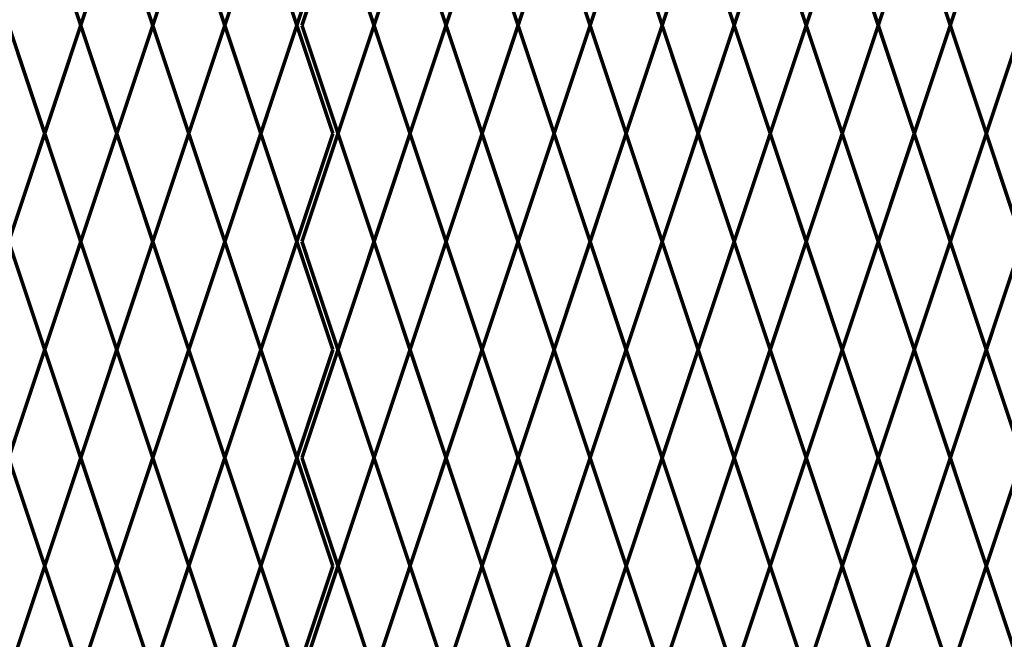
# Model space of a CAD drawing. Units: inches. Extents: x -10 to 198, y 3 to 152.
# Drawn here: x 87 to 106, y 55 to 67 of the extents above; entities that cross this region are included whole.
import ezdxf

# ---------------------------------------------------------------- set-up
doc = ezdxf.new("R2010")
doc.units = ezdxf.units.IN
doc.header["$MEASUREMENT"] = 0
doc.layers.add('Fence screen', color=7, linetype='Continuous')

msp = doc.modelspace()

# ---------------------------------------------------------------- linework, layer by layer
at = {"layer": 'Fence screen', "color": 7, "linetype": 'Continuous', "const_width": 0.07}
for points, elevation in [([(87.92095081345514, 66.69412934358438), (87.2209508134552, 68.7941293435844)], 31.49999999999991), ([(87.92095081345514, 66.69412934358438), (88.62095081345518, 68.7941293435844)], 30.7999999999999), ([(89.32095081345511, 66.69412934358438), (88.62095081345518, 68.7941293435844)], 32.89999999999988), ([(93.62095081345541, 66.69412934358438), (94.32095081345534, 68.7941293435844)], -11.19999999999995), ([(95.02095081345539, 66.69412934358438), (94.32095081345534, 68.7941293435844)], -9.099999999999923), ([(95.02095081345539, 66.69412934358438), (95.72095081345532, 68.7941293435844)], -9.799999999999926), ([(96.42095081345536, 66.69412934358438), (95.72095081345532, 68.7941293435844)], -6.999999999999943), ([(96.42095081345536, 66.69412934358438), (97.12095081345541, 68.7941293435844)], -6.299999999999926), ([(97.82095081345534, 66.69412934358438), (97.12095081345541, 68.7941293435844)], -7.699999999999946), ([(97.82095081345534, 66.69412934358438), (98.52095081345527, 68.7941293435844)], -4.199999999999946), ([(99.22095081345532, 66.69412934358438), (98.52095081345527, 68.7941293435844)], -5.599999999999966), ([(99.22095081345532, 66.69412934358438), (99.92095081345536, 68.7941293435844)], 2.799999999999997), ([(100.6209508134554, 66.69412934358438), (99.92095081345536, 68.7941293435844)], -5.599999999999966), ([(87.2209508134552, 64.59412934358436), (86.52095081345516, 66.69412934358438)], 30.09999999999994), ([(87.2209508134552, 64.59412934358436), (87.92095081345514, 66.69412934358438)], 30.09999999999994), ([(88.62095081345518, 64.59412934358436), (87.92095081345514, 66.69412934358438)], 26.59999999999994), ([(88.62095081345518, 64.59412934358436), (89.32095081345511, 66.69412934358438)], 32.89999999999988), ([(94.32095081345534, 64.59412934358436), (93.62095081345541, 66.69412934358438)], -9.099999999999923), ([(94.32095081345534, 64.59412934358436), (95.02095081345539, 66.69412934358438)], -7.699999999999946), ([(95.72095081345532, 64.59412934358436), (95.02095081345539, 66.69412934358438)], -0.699999999999946), ([(95.72095081345532, 64.59412934358436), (96.42095081345536, 66.69412934358438)], -9.099999999999923), ([(97.12095081345541, 64.59412934358436), (96.42095081345536, 66.69412934358438)], -11.89999999999991), ([(97.12095081345541, 64.59412934358436), (97.82095081345534, 66.69412934358438)], -2.099999999999966), ([(98.52095081345527, 64.59412934358436), (97.82095081345534, 66.69412934358438)], -3.499999999999943), ([(98.52095081345527, 64.59412934358436), (99.22095081345532, 66.69412934358438)], 4.200000000000017), ([(99.92095081345536, 64.59412934358436), (99.22095081345532, 66.69412934358438)], -3.499999999999943), ([(99.92095081345536, 64.59412934358436), (100.6209508134554, 66.69412934358438)], -2.099999999999966), ([(101.3209508134553, 64.59412934358436), (100.6209508134554, 66.69412934358438)], -4.899999999999963), ([(101.3209508134553, 64.59412934358437), (100.6209508134554, 66.6941293435844)], -4.899999999999963), ([(105.5209508134553, 64.59412934358436), (106.2209508134553, 66.69412934358438)], 0.700000000000017), ([(87.2209508134552, 64.59412934358436), (86.52095081345516, 62.49412934358433)], 34.29999999999995), ([(87.2209508134552, 64.59412934358436), (87.92095081345514, 62.49412934358433)], 34.29999999999995), ([(88.62095081345518, 64.59412934358436), (87.92095081345514, 62.49412934358433)], 31.49999999999991), ([(88.62095081345518, 64.59412934358436), (89.32095081345511, 62.49412934358433)], 32.19999999999992), ([(94.32095081345534, 64.59412934358436), (93.62095081345541, 62.49412934358433)], -10.49999999999994), ([(94.32095081345534, 64.59412934358436), (95.02095081345539, 62.49412934358433)], -10.49999999999994), ([(95.72095081345532, 64.59412934358436), (95.02095081345539, 62.49412934358433)], -2.099999999999966), ([(95.72095081345532, 64.59412934358436), (96.42095081345536, 62.49412934358433)], -6.299999999999926), ([(97.12095081345541, 64.59412934358436), (96.42095081345536, 62.49412934358433)], -7.699999999999946), ([(97.12095081345541, 64.59412934358436), (97.82095081345534, 62.49412934358433)], -6.999999999999943), ([(98.52095081345527, 64.59412934358436), (97.82095081345534, 62.49412934358433)], -4.899999999999963), ([(98.52095081345527, 64.59412934358436), (99.22095081345532, 62.49412934358433)], -8.399999999999963), ([(99.92095081345536, 64.59412934358436), (99.22095081345532, 62.49412934358433)], -4.899999999999963), ([(99.92095081345536, 64.59412934358436), (100.6209508134554, 62.49412934358433)], -6.299999999999926), ([(101.3209508134553, 64.59412934358436), (100.6209508134554, 62.49412934358433)], -2.099999999999966), ([(101.3209508134553, 64.59412934358437), (100.6209508134554, 62.49412934358434)], -2.099999999999966), ([(105.5209508134553, 64.59412934358436), (106.2209508134553, 62.49412934358433)], 0.700000000000017), ([(87.2209508134552, 60.3941293435842), (86.52095081345516, 62.49412934358433)], 31.49999999999996), ([(87.2209508134552, 60.3941293435842), (87.92095081345514, 62.49412934358433)], 32.89999999999993), ([(88.62095081345518, 60.3941293435842), (87.92095081345514, 62.49412934358433)], 32.89999999999993), ([(88.62095081345518, 60.3941293435842), (89.32095081345511, 62.49412934358433)], 34.2999999999999), ([(94.32095081345534, 60.3941293435842), (93.62095081345541, 62.49412934358433)], -6.299999999999926), ([(94.32095081345534, 60.3941293435842), (95.02095081345539, 62.49412934358433)], -9.099999999999923), ([(95.72095081345532, 60.3941293435842), (95.02095081345539, 62.49412934358433)], -7.699999999999903), ([(95.72095081345532, 60.3941293435842), (96.42095081345536, 62.49412934358433)], -4.899999999999906), ([(97.12095081345541, 60.3941293435842), (96.42095081345536, 62.49412934358433)], -6.299999999999926), ([(97.12095081345541, 60.3941293435842), (97.82095081345534, 62.49412934358433)], 25.89999999999998), ([(98.52095081345527, 60.3941293435842), (97.82095081345534, 62.49412934358433)], -4.899999999999906), ([(98.52095081345527, 60.3941293435842), (99.22095081345532, 62.49412934358433)], -2.099999999999923), ([(99.92095081345536, 60.3941293435842), (99.22095081345532, 62.49412934358433)], -0.699999999999946), ([(99.92095081345536, 60.3941293435842), (100.6209508134554, 62.49412934358433)], -3.499999999999943), ([(101.3209508134553, 60.3941293435842), (100.6209508134554, 62.49412934358433)], -3.499999999999943), ([(101.3209508134553, 60.3941293435842), (100.6209508134554, 62.49412934358433)], -3.499999999999943), ([(105.5209508134553, 60.3941293435842), (106.2209508134553, 62.49412934358433)], 0.7000000000000739), ([(87.2209508134552, 60.3941293435842), (86.52095081345516, 58.29412934358417)], 31.49999999999996), ([(87.2209508134552, 60.3941293435842), (87.92095081345514, 58.29412934358417)], 28.69999999999997), ([(88.62095081345518, 60.3941293435842), (87.92095081345514, 58.29412934358417)], 32.89999999999993), ([(88.62095081345518, 60.3941293435842), (89.32095081345511, 58.29412934358417)], 32.89999999999993), ([(94.32095081345534, 60.3941293435842), (93.62095081345541, 58.29412934358417)], -9.099999999999923), ([(94.32095081345534, 60.3941293435842), (95.02095081345539, 58.29412934358417)], -7.699999999999903), ([(95.72095081345532, 60.3941293435842), (95.02095081345539, 58.29412934358417)], -7.699999999999903), ([(95.72095081345532, 60.3941293435842), (96.42095081345536, 58.29412934358417)], -6.299999999999926), ([(97.12095081345541, 60.3941293435842), (96.42095081345536, 58.29412934358417)], 6.300000000000054), ([(97.12095081345541, 60.3941293435842), (97.82095081345534, 58.29412934358417)], -4.899999999999906), ([(98.52095081345527, 60.3941293435842), (97.82095081345534, 58.29412934358417)], -2.099999999999923), ([(98.52095081345527, 60.3941293435842), (99.22095081345532, 58.29412934358417)], -2.099999999999923), ([(99.92095081345536, 60.3941293435842), (99.22095081345532, 58.29412934358417)], -3.499999999999943), ([(99.92095081345536, 60.3941293435842), (100.6209508134554, 58.29412934358417)], -3.499999999999943), ([(101.3209508134553, 60.3941293435842), (100.6209508134554, 58.29412934358417)], -0.699999999999946), ([(101.3209508134553, 60.3941293435842), (100.6209508134554, 58.29412934358418)], -0.699999999999946), ([(105.5209508134553, 60.3941293435842), (106.2209508134553, 58.29412934358417)], 3.5), ([(86.52095081345516, 58.29412934358417), (87.2209508134552, 56.19412934358427)], 30.79999999999995), ([(87.92095081345514, 58.29412934358417), (87.2209508134552, 56.19412934358427)], 33.59999999999994), ([(87.92095081345514, 58.29412934358417), (88.62095081345518, 56.19412934358427)], 33.59999999999994), ([(89.32095081345511, 58.29412934358417), (88.62095081345518, 56.19412934358427)], 32.19999999999992), ([(93.62095081345541, 58.29412934358417), (94.32095081345534, 56.19412934358427)], -6.999999999999943), ([(95.02095081345539, 58.29412934358417), (94.32095081345534, 56.19412934358427)], -6.999999999999943), ([(95.02095081345539, 58.29412934358417), (95.72095081345532, 56.19412934358427)], -8.399999999999906), ([(96.42095081345536, 58.29412934358417), (95.72095081345532, 56.19412934358427)], -5.599999999999923), ([(96.42095081345536, 58.29412934358417), (97.12095081345541, 56.19412934358427)], 2.800000000000054), ([(97.82095081345534, 58.29412934358417), (97.12095081345541, 56.19412934358427)], -6.999999999999943), ([(97.82095081345534, 58.29412934358417), (98.52095081345527, 56.19412934358427)], 1.400000000000034), ([(99.22095081345532, 58.29412934358417), (98.52095081345527, 56.19412934358427)], -4.199999999999946), ([(99.22095081345532, 58.29412934358417), (99.92095081345536, 56.19412934358427)], -4.199999999999946), ([(100.6209508134554, 58.29412934358417), (99.92095081345536, 56.19412934358427)], -2.799999999999926), ([(100.6209508134554, 58.29412934358417), (101.3209508134553, 56.19412934358427)], -1.399999999999963), ([(100.6209508134554, 58.29412934358418), (101.3209508134553, 56.19412934358427)], -1.399999999999963), ([(106.2209508134553, 58.29412934358417), (105.5209508134553, 56.19412934358427)], 1.400000000000034), ([(86.52095081345516, 54.09412934358424), (87.2209508134552, 56.19412934358427)], 29.39999999999993), ([(87.92095081345514, 54.09412934358424), (87.2209508134552, 56.19412934358427)], 32.89999999999993), ([(87.92095081345514, 54.09412934358424), (88.62095081345518, 56.19412934358427)], 32.19999999999992), ([(89.32095081345511, 54.09412934358424), (88.62095081345518, 56.19412934358427)], 34.2999999999999), ([(93.62095081345541, 54.09412934358424), (94.32095081345534, 56.19412934358427)], -9.799999999999933), ([(95.02095081345539, 54.09412934358424), (94.32095081345534, 56.19412934358427)], -7.699999999999903), ([(95.02095081345539, 54.09412934358424), (95.72095081345532, 56.19412934358427)], -8.399999999999906), ([(96.42095081345536, 54.09412934358424), (95.72095081345532, 56.19412934358427)], -5.599999999999923), ([(96.42095081345536, 54.09412934358424), (97.12095081345541, 56.19412934358427)], -4.899999999999906), ([(97.82095081345534, 54.09412934358424), (97.12095081345541, 56.19412934358427)], -6.299999999999926), ([(97.82095081345534, 54.09412934358424), (98.52095081345527, 56.19412934358427)], -2.799999999999926), ([(99.22095081345532, 54.09412934358424), (98.52095081345527, 56.19412934358427)], -4.199999999999946), ([(99.22095081345532, 54.09412934358424), (99.92095081345536, 56.19412934358427)], 4.200000000000017), ([(100.6209508134554, 54.09412934358424), (99.92095081345536, 56.19412934358427)], -4.199999999999946), ([(100.6209508134554, 54.09412934358424), (101.3209508134553, 56.19412934358427)], 1.400000000000034), ([(100.6209508134554, 54.09412934358425), (101.3209508134553, 56.19412934358427)], 1.400000000000034), ([(106.2209508134553, 54.09412934358424), (105.5209508134553, 56.19412934358427)], -1.399999999999963)]:
    msp.add_lwpolyline(points, dxfattribs=dict(at, elevation=elevation))
at = {"layer": 'Fence screen', "color": 4, "linetype": 'Continuous', "const_width": 0.07}
for points, elevation in [([(89.32095081345511, 66.69412934358438), (90.02095081345504, 68.7941293435844)], 27.99999999999991), ([(90.7209508134552, 66.69412934358438), (90.02095081345504, 68.7941293435844)], 33.59999999999989), ([(90.7209508134552, 66.69412934358438), (91.42095081345514, 68.7941293435844)], 33.59999999999989), ([(91.42095081345514, 68.7941293435844), (92.1209508134553, 66.69412934358438)], 34.99999999999986), ([(92.82095081345523, 68.7941293435844), (92.1209508134553, 66.69412934358438)], 36.39999999999993), ([(92.22095081345532, 66.69412934358438), (92.92095081345536, 68.7941293435844)], -11.19999999999995), ([(93.62095081345541, 66.69412934358438), (92.92095081345536, 68.7941293435844)], 2.100000000000037), ([(90.02095081345504, 64.59412934358436), (89.32095081345511, 66.69412934358438)], 28.69999999999992), ([(90.02095081345504, 64.59412934358436), (90.7209508134552, 66.69412934358438)], 29.39999999999993), ([(91.42095081345514, 64.59412934358436), (90.7209508134552, 66.69412934358438)], 32.89999999999988), ([(91.42095081345514, 64.59412934358436), (92.1209508134553, 66.69412934358438)], 34.99999999999986), ([(92.82095081345523, 64.59412934358436), (92.1209508134553, 66.69412934358438)], 38.4999999999998), ([(92.92095081345536, 64.59412934358436), (92.22095081345532, 66.69412934358438)], -10.49999999999994), ([(92.92095081345536, 64.59412934358436), (93.62095081345541, 66.69412934358438)], -10.49999999999994), ([(90.02095081345504, 64.59412934358436), (89.32095081345511, 62.49412934358433)], 27.29999999999995), ([(90.02095081345504, 64.59412934358436), (90.7209508134552, 62.49412934358433)], 32.89999999999988), ([(91.42095081345514, 64.59412934358436), (90.7209508134552, 62.49412934358433)], 34.29999999999995), ([(91.42095081345514, 64.59412934358436), (92.1209508134553, 62.49412934358433)], 38.4999999999998), ([(92.82095081345523, 64.59412934358436), (92.1209508134553, 62.49412934358433)], 39.89999999999988), ([(92.92095081345536, 64.59412934358436), (92.22095081345532, 62.49412934358433)], -9.099999999999923), ([(92.92095081345536, 64.59412934358436), (93.62095081345541, 62.49412934358433)], -11.89999999999991), ([(90.02095081345504, 60.3941293435842), (89.32095081345511, 62.49412934358433)], 34.2999999999999), ([(90.02095081345504, 60.3941293435842), (90.7209508134552, 62.49412934358433)], 35.69999999999997), ([(91.42095081345514, 60.3941293435842), (90.7209508134552, 62.49412934358433)], 35.69999999999997), ([(91.42095081345514, 60.39412934358431), (92.1209508134553, 62.49412934358433)], 29.39999999999999), ([(92.82095081345523, 60.39412934358431), (92.1209508134553, 62.49412934358433)], 32.89999999999993), ([(92.92095081345536, 60.3941293435842), (92.22095081345532, 62.49412934358433)], -9.099999999999923), ([(92.92095081345536, 60.3941293435842), (93.62095081345541, 62.49412934358433)], -10.49999999999989), ([(90.02095081345504, 60.3941293435842), (89.32095081345511, 58.29412934358417)], 31.49999999999996), ([(90.02095081345504, 60.3941293435842), (90.7209508134552, 58.29412934358417)], 35.69999999999997), ([(91.42095081345514, 60.3941293435842), (90.7209508134552, 58.29412934358417)], 34.2999999999999), ([(91.42095081345514, 60.39412934358431), (92.1209508134553, 58.29412934358429)], 32.89999999999993), ([(92.82095081345523, 60.39412934358431), (92.1209508134553, 58.29412934358429)], 34.30000000000001), ([(92.92095081345536, 60.3941293435842), (92.22095081345532, 58.29412934358417)], -7.699999999999903), ([(92.92095081345536, 60.3941293435842), (93.62095081345541, 58.29412934358417)], -10.49999999999989), ([(89.32095081345511, 58.29412934358417), (90.02095081345504, 56.19412934358427)], 36.39999999999993), ([(90.7209508134552, 58.29412934358417), (90.02095081345504, 56.19412934358427)], 36.39999999999993), ([(90.7209508134552, 58.29412934358417), (91.42095081345514, 56.19412934358427)], 34.99999999999991), ([(91.42095081345514, 56.19412934358427), (92.1209508134553, 58.29412934358429)], 32.89999999999993), ([(92.82095081345523, 56.19412934358427), (92.1209508134553, 58.29412934358429)], 36.39999999999988), ([(92.22095081345532, 58.29412934358417), (92.92095081345536, 56.19412934358427)], -6.999999999999943), ([(93.62095081345541, 58.29412934358417), (92.92095081345536, 56.19412934358427)], -9.799999999999933), ([(89.32095081345511, 54.09412934358424), (90.02095081345504, 56.19412934358427)], 29.39999999999993), ([(90.7209508134552, 54.09412934358424), (90.02095081345504, 56.19412934358427)], 34.99999999999991), ([(90.7209508134552, 54.09412934358424), (91.42095081345514, 56.19412934358427)], 34.99999999999991), ([(91.42095081345514, 56.19412934358427), (92.1209508134553, 54.09412934358424)], 36.39999999999988), ([(92.82095081345523, 56.19412934358427), (92.1209508134553, 54.09412934358424)], 37.79999999999995), ([(92.22095081345532, 54.09412934358424), (92.92095081345536, 56.19412934358427)], -9.799999999999933), ([(93.62095081345541, 54.09412934358424), (92.92095081345536, 56.19412934358427)], 3.5)]:
    msp.add_lwpolyline(points, dxfattribs=dict(at, elevation=elevation))
at = {"layer": 'Fence screen', "color": 7, "linetype": 'Continuous', "const_width": 0.07}
for points in [[(100.6209508134554, 66.69412934358438), (101.3209508134553, 68.7941293435844)], [(100.6209508134554, 66.6941293435844), (101.3209508134553, 68.79412934358442)]]:
    msp.add_lwpolyline(points, dxfattribs=at)
at = {"layer": 'Fence screen', "color": 7, "linetype": 'Continuous', "lineweight": 211, "const_width": 0.07}
for points, elevation in [([(102.0209508134553, 66.69412934358438), (101.3209508134553, 68.7941293435844)], -2.799999999999983), ([(102.0209508134553, 66.6941293435844), (101.3209508134553, 68.79412934358442)], -2.799999999999983), ([(102.0209508134553, 66.69412934358438), (102.7209508134553, 68.7941293435844)], -4.199999999999946), ([(102.0209508134553, 66.6941293435844), (102.7209508134553, 68.79412934358442)], -4.199999999999946), ([(103.4209508134554, 66.69412934358438), (102.7209508134553, 68.7941293435844)], -1.399999999999963), ([(103.4209508134554, 66.6941293435844), (102.7209508134553, 68.79412934358442)], -1.399999999999963), ([(104.8209508134553, 66.69412934358438), (104.1209508134553, 68.7941293435844)], 4.200000000000017), ([(104.8209508134553, 66.6941293435844), (104.1209508134553, 68.79412934358442)], 4.200000000000017), ([(104.8209508134553, 66.69412934358438), (105.5209508134553, 68.7941293435844)], 1.400000000000034), ([(104.8209508134553, 66.6941293435844), (105.5209508134553, 68.79412934358442)], 1.400000000000034), ([(101.3209508134553, 64.59412934358436), (102.0209508134553, 66.69412934358438)], 2.100000000000037), ([(101.3209508134553, 64.59412934358437), (102.0209508134553, 66.6941293435844)], 2.100000000000037), ([(102.7209508134553, 64.59412934358436), (102.0209508134553, 66.69412934358438)], -4.899999999999963), ([(102.7209508134553, 64.59412934358437), (102.0209508134553, 66.6941293435844)], -4.899999999999963), ([(102.7209508134553, 64.59412934358436), (103.4209508134554, 66.69412934358438)], -6.299999999999926), ([(102.7209508134553, 64.59412934358437), (103.4209508134554, 66.6941293435844)], -6.299999999999926), ([(104.1209508134553, 64.59412934358436), (103.4209508134554, 66.69412934358438)], 3.5), ([(104.1209508134553, 64.59412934358437), (103.4209508134554, 66.6941293435844)], 3.5), ([(104.1209508134553, 64.59412934358436), (104.8209508134553, 66.69412934358438)], -0.699999999999946), ([(104.1209508134553, 64.59412934358437), (104.8209508134553, 66.6941293435844)], -0.699999999999946), ([(105.5209508134553, 64.59412934358436), (104.8209508134553, 66.69412934358438)], 0.700000000000017), ([(105.5209508134553, 64.59412934358437), (104.8209508134553, 66.6941293435844)], 0.700000000000017), ([(101.3209508134553, 64.59412934358436), (102.0209508134553, 62.49412934358433)], -3.499999999999943), ([(101.3209508134553, 64.59412934358437), (102.0209508134553, 62.49412934358434)], -3.499999999999943), ([(102.7209508134553, 64.59412934358436), (102.0209508134553, 62.49412934358433)], -0.699999999999946), ([(102.7209508134553, 64.59412934358437), (102.0209508134553, 62.49412934358434)], -0.699999999999946), ([(102.7209508134553, 64.59412934358436), (103.4209508134554, 62.49412934358433)], -3.499999999999943), ([(102.7209508134553, 64.59412934358437), (103.4209508134554, 62.49412934358434)], -3.499999999999943), ([(104.1209508134553, 64.59412934358436), (103.4209508134554, 62.49412934358433)], 0.700000000000017), ([(104.1209508134553, 64.59412934358437), (103.4209508134554, 62.49412934358434)], 0.700000000000017), ([(104.1209508134553, 64.59412934358436), (104.8209508134553, 62.49412934358433)], -0.699999999999946), ([(104.1209508134553, 64.59412934358437), (104.8209508134553, 62.49412934358434)], -0.699999999999946), ([(105.5209508134553, 64.59412934358436), (104.8209508134553, 62.49412934358433)], 2.100000000000037), ([(105.5209508134553, 64.59412934358437), (104.8209508134553, 62.49412934358434)], 2.100000000000037), ([(101.3209508134553, 60.3941293435842), (102.0209508134553, 62.49412934358433)], -0.699999999999946), ([(101.3209508134553, 60.3941293435842), (102.0209508134553, 62.49412934358433)], -0.699999999999946), ([(102.7209508134553, 60.3941293435842), (102.0209508134553, 62.49412934358433)], 3.5), ([(102.7209508134553, 60.3941293435842), (102.0209508134553, 62.49412934358433)], 3.5), ([(102.7209508134553, 60.3941293435842), (103.4209508134554, 62.49412934358433)], 2.100000000000037), ([(102.7209508134553, 60.3941293435842), (103.4209508134554, 62.49412934358433)], 2.100000000000037), ([(104.1209508134553, 60.3941293435842), (103.4209508134554, 62.49412934358433)], 0.7000000000000739), ([(104.1209508134553, 60.3941293435842), (103.4209508134554, 62.49412934358433)], 0.7000000000000739), ([(104.1209508134553, 60.3941293435842), (104.8209508134553, 62.49412934358433)], 2.100000000000037), ([(104.1209508134553, 60.3941293435842), (104.8209508134553, 62.49412934358433)], 2.100000000000037), ([(105.5209508134553, 60.3941293435842), (104.8209508134553, 62.49412934358433)], 3.5), ([(105.5209508134553, 60.3941293435842), (104.8209508134553, 62.49412934358433)], 3.5), ([(101.3209508134553, 60.3941293435842), (102.0209508134553, 58.29412934358417)], -9.099999999999923), ([(101.3209508134553, 60.3941293435842), (102.0209508134553, 58.29412934358418)], -9.099999999999923), ([(102.7209508134553, 60.3941293435842), (102.0209508134553, 58.29412934358417)], 0.7000000000000739), ([(102.7209508134553, 60.3941293435842), (102.0209508134553, 58.29412934358418)], 0.7000000000000739), ([(102.7209508134553, 60.3941293435842), (103.4209508134554, 58.29412934358417)], -4.899999999999906), ([(102.7209508134553, 60.3941293435842), (103.4209508134554, 58.29412934358418)], -4.899999999999906), ([(104.1209508134553, 60.3941293435842), (103.4209508134554, 58.29412934358417)], 3.5), ([(104.1209508134553, 60.3941293435842), (103.4209508134554, 58.29412934358418)], 3.5), ([(104.1209508134553, 60.3941293435842), (104.8209508134553, 58.29412934358417)], 2.100000000000037), ([(104.1209508134553, 60.3941293435842), (104.8209508134553, 58.29412934358418)], 2.100000000000037), ([(105.5209508134553, 60.3941293435842), (104.8209508134553, 58.29412934358417)], 0.7000000000000739), ([(105.5209508134553, 60.3941293435842), (104.8209508134553, 58.29412934358418)], 0.7000000000000739), ([(102.0209508134553, 58.29412934358417), (102.7209508134553, 56.19412934358427)], -2.799999999999926), ([(102.0209508134553, 58.29412934358418), (102.7209508134553, 56.19412934358427)], -2.799999999999926), ([(103.4209508134554, 58.29412934358417), (104.1209508134553, 56.19412934358427)], 7.700000000000017), ([(103.4209508134554, 58.29412934358418), (104.1209508134553, 56.19412934358427)], 7.700000000000017), ([(104.8209508134553, 58.29412934358417), (105.5209508134553, 56.19412934358427)], 2.800000000000054), ([(104.8209508134553, 58.29412934358418), (105.5209508134553, 56.19412934358427)], 2.800000000000054), ([(102.0209508134553, 54.09412934358424), (101.3209508134553, 56.19412934358427)], -1.399999999999963), ([(102.0209508134553, 54.09412934358425), (101.3209508134553, 56.19412934358427)], -1.399999999999963), ([(102.0209508134553, 54.09412934358424), (102.7209508134553, 56.19412934358427)], -2.799999999999926), ([(102.0209508134553, 54.09412934358425), (102.7209508134553, 56.19412934358427)], -2.799999999999926), ([(103.4209508134554, 54.09412934358424), (104.1209508134553, 56.19412934358427)], 1.400000000000034), ([(103.4209508134554, 54.09412934358425), (104.1209508134553, 56.19412934358427)], 1.400000000000034), ([(104.8209508134553, 54.09412934358424), (104.1209508134553, 56.19412934358427)], 5.600000000000037), ([(104.8209508134553, 54.09412934358425), (104.1209508134553, 56.19412934358427)], 5.600000000000037), ([(104.8209508134553, 54.09412934358424), (105.5209508134553, 56.19412934358427)], 2.800000000000054), ([(104.8209508134553, 54.09412934358425), (105.5209508134553, 56.19412934358427)], 2.800000000000054)]:
    msp.add_lwpolyline(points, dxfattribs=dict(at, elevation=elevation))
for points in [[(103.4209508134554, 66.69412934358438), (104.1209508134553, 68.7941293435844)], [(103.4209508134554, 66.6941293435844), (104.1209508134553, 68.79412934358442)], [(102.0209508134553, 58.29412934358417), (101.3209508134553, 56.19412934358427)], [(102.0209508134553, 58.29412934358418), (101.3209508134553, 56.19412934358427)], [(103.4209508134554, 58.29412934358417), (102.7209508134553, 56.19412934358427)], [(103.4209508134554, 58.29412934358418), (102.7209508134553, 56.19412934358427)], [(104.8209508134553, 58.29412934358417), (104.1209508134553, 56.19412934358427)], [(104.8209508134553, 58.29412934358418), (104.1209508134553, 56.19412934358427)], [(103.4209508134554, 54.09412934358424), (102.7209508134553, 56.19412934358427)], [(103.4209508134554, 54.09412934358425), (102.7209508134553, 56.19412934358427)]]:
    msp.add_lwpolyline(points, dxfattribs=at)

doc.saveas('drawing.dxf')
